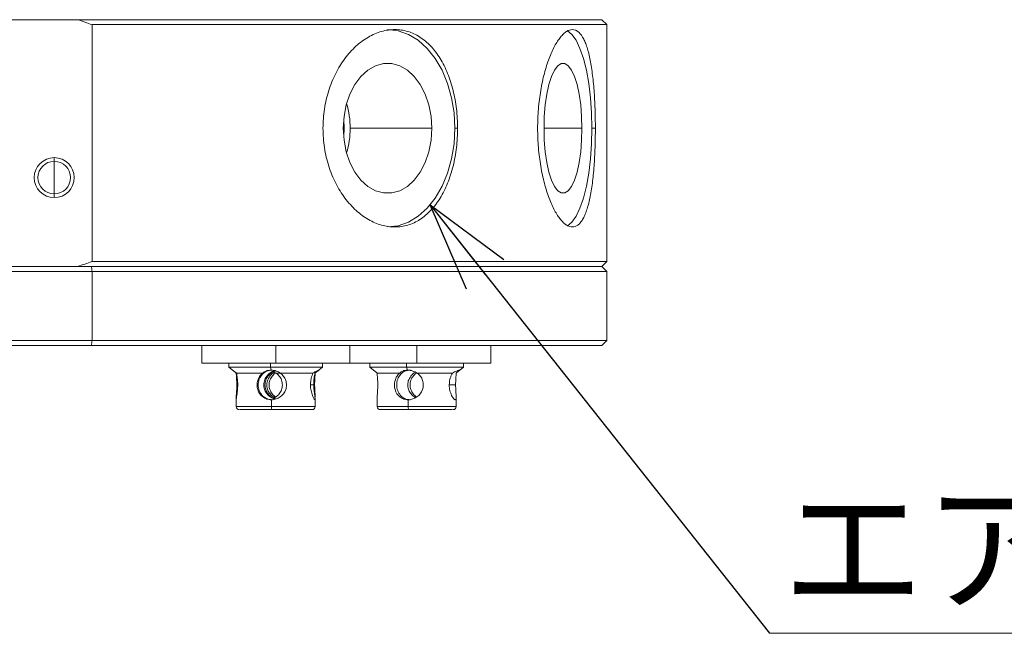
# Model space of a CAD drawing. Units: millimetres. Extents: x 20 to 197, y 10 to 285.
# Drawn here: x 103 to 136, y 236 to 256 of the extents above; entities that cross this region are included whole.
import ezdxf

# ---------------------------------------------------------------- set-up
doc = ezdxf.new("R2010")
doc.units = ezdxf.units.MM
doc.styles.add('SLDTEXTSTYLE0', font='TXT', dxfattribs={"width": 0.7, "bigfont": 'bigfont'})
doc.styles.get("Standard").update_dxf_attribs({"font": 'txt', "bigfont": 'bigfont'})
doc.dimstyles.new('SLDDIMSTYLE7', dxfattribs={"dimtxt": 0.18, "dimasz": 3, "dimexe": 0, "dimexo": 0.0625, "dimgap": 0, "dimtad": 0, "dimtih": 1, "dimtoh": 1, "dimdec": 0, "dimrnd": 1e-09, "dimzin": 0, "dimdsep": 46, "dimtxsty": 'Standard', "dimblk1": 'OPEN30', "dimblk2": 'OPEN30', "dimsah": 1, "dimcen": 0.09, "dimadec": 0, "dimazin": 0, "dimtfac": 3, "dimtdec": 0, "dimtofl": 0, "dimtmove": 0, "dimatfit": 3, "dimldrblk": 'OPEN30', "dimfxl": 1, "dimfrac": 2, "dimtolj": 1, "dimtzin": 0, "dimarcsym": 0})

# ---------------------------------------------------------------- blocks, each defined once
blk = doc.blocks.new('SW_NOTE_0')
at = {"color": 0, "linetype": 'Continuous', "lineweight": 0}
blk.add_line((34.501, 0), (0, 0), dxfattribs=at)
at = {"color": 0, "linetype": 'Continuous', "lineweight": 0, "insert": (0.435, 4.628), "char_height": 3.5, "attachment_point": 1, "style": 'SLDTEXTSTYLE0'}
blk.add_mtext('エアポート8-Rc1/4', dxfattribs=at)
blk = doc.blocks.new('_Open30')
at = {"color": 0, "linetype": 'ByBlock', "lineweight": -2}
for p, q in [((-1, 0.267949), (0, 0)), ((0, 0), (-1, -0.267949)), ((0, 0), (-1, 0))]:
    blk.add_line(p, q, dxfattribs=at)

msp = doc.modelspace()

# ---------------------------------------------------------------- linework, layer by layer
at = {"color": 7, "linetype": 'Continuous', "lineweight": 18}
for p, q in [((87.112257, 256.345934), (104.690653, 256.345934)), ((104.690653, 256.345934), (122.401455, 256.345934)), ((105.181062, 256.179268), (105.181062, 248.179268)), ((105.181062, 256.179268), (122.568122, 256.179268)), ((122.401455, 256.345934), (122.568122, 256.179268)), ((122.568122, 256.179268), (122.568122, 248.179268)), ((113.695036, 252.679268), (113.678414, 252.973098)), ((113.678414, 252.385438), (113.695036, 252.679268)), ((113.896252, 252.679268), (116.655945, 252.679268)), ((117.524583, 252.679268), (117.433764, 252.679268)), ((122.177473, 252.679268), (122.058719, 252.679268)), ((103.901455, 251.687601), (103.901455, 251.562601)), ((103.901455, 251.562601), (103.901455, 251.012601)), ((103.901455, 251.012601), (103.901455, 250.462601)), ((103.901455, 250.462601), (103.901455, 250.337601)), ((105.181062, 248.179268), (122.568122, 248.179268)), ((122.401455, 248.012601), (122.568122, 248.179268)), ((86.621848, 247.845934), (105.181062, 247.845934)), ((104.690653, 248.012601), (87.112257, 248.012601)), ((122.401455, 248.012601), (104.690653, 248.012601)), ((122.401455, 248.012601), (105.15108, 248.012601)), ((105.181062, 247.845934), (105.181062, 245.512601)), ((122.568122, 247.845934), (105.181062, 247.845934)), ((122.568122, 247.845934), (122.401455, 248.012601)), ((122.568122, 245.512601), (122.568122, 247.845934)), ((86.621848, 245.512601), (105.181062, 245.512601)), ((122.568122, 245.512601), (105.181062, 245.512601)), ((122.401455, 245.345934), (122.568122, 245.512601)), ((86.651831, 245.345934), (105.15108, 245.345934)), ((105.15108, 245.345934), (122.401455, 245.345934)), ((108.881775, 245.345934), (108.881775, 244.745934)), ((113.881775, 244.745934), (113.881775, 245.345934)), ((118.643239, 244.745934), (118.643239, 245.345934)), ((108.881775, 244.745934), (111.381775, 244.745934)), ((109.798442, 244.745934), (109.798442, 244.612601)), ((109.798442, 244.612601), (109.957324, 244.485496)), ((111.210635, 244.612601), (109.798442, 244.612601)), ((109.957324, 244.485496), (110.040014, 244.419343)), ((111.210635, 244.612601), (111.210635, 244.745934)), ((111.224146, 244.512601), (111.210635, 244.612601)), ((112.965109, 244.612601), (111.210635, 244.612601)), ((111.30717, 244.456318), (111.39645, 244.412601)), ((111.381775, 244.745934), (113.881775, 244.745934)), ((112.806227, 244.485496), (112.965109, 244.612601)), ((112.965109, 244.612601), (112.965109, 244.745934)), ((113.881775, 244.745934), (116.143239, 244.745934)), ((114.559906, 244.745934), (114.559906, 244.612601)), ((114.559906, 244.612601), (114.801478, 244.419343)), ((115.80399, 244.612601), (114.559906, 244.612601)), ((115.80399, 244.745934), (115.80399, 244.612601)), ((117.726572, 244.612601), (115.80399, 244.612601)), ((115.80399, 244.612601), (115.830773, 244.512601)), ((116.143239, 244.745934), (118.643239, 244.745934)), ((117.485, 244.419343), (117.726572, 244.612601)), ((117.726572, 244.612601), (117.726572, 244.745934)), ((110.94311, 244.412601), (110.057815, 244.412601)), ((111.541876, 244.412601), (111.39645, 244.412601)), ((111.539595, 244.412601), (112.640882, 244.412601)), ((114.809987, 244.412601), (115.571848, 244.412601)), ((117.347934, 244.412601), (116.157914, 244.412601)), ((110.048442, 243.603469), (110.048442, 243.537214)), ((110.048442, 243.537214), (110.048442, 243.279268)), ((111.237657, 243.279268), (111.237657, 243.512601)), ((112.715109, 243.279268), (112.715109, 243.537214)), ((114.809906, 243.603469), (114.809906, 243.279268)), ((115.857556, 243.512601), (115.857556, 243.279268)), ((117.476572, 243.279268), (117.476572, 243.603469)), ((111.173972, 243.179268), (111.117518, 243.179268))]:
    msp.add_line(p, q, dxfattribs=at)
at = {"color": 8, "linetype": 'Continuous', "lineweight": 18}
for p, q in [((113.664927, 252.679268), (113.695036, 252.679268)), ((120.443025, 252.679268), (121.725269, 252.679268)), ((111.381775, 244.745934), (111.381775, 245.345934)), ((116.143239, 244.745934), (116.143239, 245.345934)), ((112.664611, 244.012601), (112.556523, 244.012601)), ((112.664611, 244.012601), (112.696234, 244.012601)), ((117.243436, 244.012601), (117.457698, 244.012601)), ((110.048442, 243.279268), (111.237657, 243.279268)), ((111.237657, 243.279268), (112.715109, 243.279268)), ((114.809906, 243.279268), (115.857556, 243.279268)), ((115.857556, 243.279268), (117.476572, 243.279268))]:
    msp.add_line(p, q, dxfattribs=at)
at = {"color": 7, "linetype": 'Continuous', "lineweight": 18, "flags": 128}
for points in [[(117.433764, 252.679268), (117.405775, 253.200716), (117.322499, 253.709324), (117.185986, 254.192569), (116.999597, 254.638552), (116.767922, 255.03629), (116.496665, 255.375991), (116.192505, 255.649289), (115.862933, 255.849456), (115.516063, 255.971562), (115.160436, 256.012601)], [(122.058719, 252.679268), (122.046721, 253.200716), (122.01102, 253.709324), (121.952497, 254.192569), (121.872593, 254.638552), (121.773274, 255.03629), (121.656986, 255.375991), (121.526594, 255.649289), (121.385306, 255.849456), (121.236604, 255.971562), (121.22563, 255.977288)], [(113.664927, 252.679268), (113.690391, 253.0822), (113.765916, 253.47141), (113.888929, 253.833646), (114.055242, 254.15657), (114.259191, 254.429186), (114.49383, 254.642211), (114.751171, 254.788391), (115.022448, 254.862747), (115.298424, 254.862747), (115.569701, 254.788391), (115.827042, 254.642211), (116.061681, 254.429186), (116.26563, 254.15657), (116.431943, 253.833646), (116.554956, 253.47141), (116.630481, 253.0822), (116.655945, 252.679268)], [(120.443025, 252.679268), (120.453941, 253.0822), (120.486318, 253.47141), (120.539054, 253.833646), (120.610352, 254.15657), (120.697784, 254.429186), (120.798374, 254.642211), (120.908696, 254.788391), (121.024992, 254.862747), (121.143302, 254.862747), (121.259599, 254.788391), (121.36992, 254.642211), (121.47051, 254.429186), (121.557942, 254.15657), (121.62924, 253.833646), (121.681976, 253.47141), (121.714353, 253.0822), (121.725269, 252.679268)], [(116.655945, 252.679268), (116.630481, 252.276336), (116.554956, 251.887125), (116.431943, 251.52489), (116.26563, 251.201965), (116.061681, 250.929349), (115.827042, 250.716324), (115.569701, 250.570144), (115.298424, 250.495788), (115.022448, 250.495788), (114.751171, 250.570144), (114.49383, 250.716324), (114.259191, 250.929349), (114.055242, 251.201965), (113.888929, 251.52489), (113.765916, 251.887125), (113.690391, 252.276336), (113.664927, 252.679268)], [(115.160436, 249.345934), (115.516063, 249.386973), (115.862933, 249.509079), (116.192505, 249.709246), (116.496665, 249.982544), (116.767922, 250.322245), (116.999597, 250.719983), (117.185986, 251.165966), (117.322499, 251.649211), (117.405775, 252.157819), (117.433764, 252.679268)], [(121.725269, 252.679268), (121.714353, 252.276336), (121.681976, 251.887125), (121.62924, 251.52489), (121.557942, 251.201965), (121.47051, 250.929349), (121.36992, 250.716324), (121.259599, 250.570144), (121.143302, 250.495788), (121.024992, 250.495788), (120.908696, 250.570144), (120.798374, 250.716324), (120.697784, 250.929349), (120.610352, 251.201965), (120.539054, 251.52489), (120.486318, 251.887125), (120.453941, 252.276336), (120.443025, 252.679268)], [(121.2243, 249.380583), (121.236604, 249.386973), (121.385306, 249.509079), (121.526594, 249.709246), (121.656986, 249.982544), (121.773274, 250.322245), (121.872593, 250.719983), (121.952497, 251.165966), (122.01102, 251.649211), (122.046721, 252.157819), (122.058719, 252.679268)]]:
    msp.add_lwpolyline(points, dxfattribs=at)
at = {"color": 7, "linetype": 'Continuous', "lineweight": 18}
for centre, radius, start, end in [((111.001658, 252.691324), 2.894619, 359.7613639, 16.4897791), ((111.001658, 252.667212), 2.894619, 343.5102209, 0.2386361), ((103.901455, 251.012601), 0.675, 90, 270), ((103.901455, 251.012601), 0.55, 90, 270), ((103.901455, 251.012601), 0.675, 270, 90), ((103.901455, 251.012601), 0.55, 270, 90), ((110.148442, 243.279268), 0.1, 180, 270), ((111.477056, 243.25456), 0.24067, 174.1074684, 198.2306485), ((112.615109, 243.279268), 0.1, 270, 0), ((114.909906, 243.279268), 0.1, 180, 270), ((115.990305, 243.255415), 0.134875, 169.8138088, 214.3731567), ((117.376572, 243.279268), 0.1, 270, 0)]:
    msp.add_arc(centre, radius, start, end, dxfattribs=at)
for points, knots in [([(104.690653, 256.345934), (104.772378, 256.318659), (104.936153, 256.264001), (105.099318, 256.207549), (105.181062, 256.179268)], [0, 0, 0, 0, 0.49900911, 1, 1, 1, 1]), ([(112.977927, 252.679268), (112.977927, 252.89969), (112.994705, 253.116386), (113.043815, 253.43608), (113.064202, 253.541745), (113.113121, 253.751242), (113.141779, 253.855312), (113.238048, 254.157957), (113.316291, 254.349312), (113.453853, 254.620924), (113.503315, 254.709221), (113.608132, 254.878822), (113.663085, 254.959551), (113.83514, 255.189903), (113.959373, 255.327807), (114.159589, 255.510579), (114.228531, 255.567263), (114.367933, 255.670066), (114.509575, 255.762987), (114.655428, 255.836413), (114.803334, 255.899937), (114.878735, 255.926856), (115.104611, 255.991183), (115.254151, 256.012442), (115.476772, 256.012679), (115.550699, 256.007446), (115.697988, 255.986016), (115.770749, 255.96986), (115.983769, 255.906088), (116.119952, 255.843159), (116.31591, 255.717936), (116.380135, 255.67073), (116.503358, 255.567659), (116.562582, 255.511714), (116.733448, 255.330945), (116.838421, 255.193188), (117.030444, 254.882441), (117.114497, 254.714374), (117.224191, 254.443915), (117.258002, 254.350679), (117.320116, 254.157885), (117.348449, 254.058043), (117.423427, 253.755479), (117.460885, 253.547758), (117.511549, 253.120334), (117.524583, 252.89969), (117.524583, 252.679268)], [0, 0, 0, 0, 0.0625, 0.0625, 0.09375, 0.09375, 0.125, 0.125, 0.1875, 0.1875, 0.21875, 0.21875, 0.25, 0.25, 0.3125, 0.3125, 0.34375, 0.34375, 0.375, 0.40625, 0.40625, 0.4375, 0.4375, 0.5, 0.5, 0.53125, 0.53125, 0.5625, 0.5625, 0.625, 0.625, 0.65625, 0.65625, 0.6875, 0.6875, 0.75, 0.75, 0.8125, 0.8125, 0.84375, 0.84375, 0.875, 0.875, 0.9375, 0.9375, 1, 1, 1, 1]), ([(120.228328, 252.679268), (120.228328, 252.89969), (120.23729, 253.116386), (120.263392, 253.43608), (120.274215, 253.541745), (120.300106, 253.751242), (120.315241, 253.855312), (120.365889, 254.157957), (120.406835, 254.349312), (120.477992, 254.620924), (120.503457, 254.709221), (120.557078, 254.878822), (120.585029, 254.959551), (120.671928, 255.189903), (120.733893, 255.327807), (120.83196, 255.510579), (120.865443, 255.567263), (120.932501, 255.670066), (121.000005, 255.762987), (121.068109, 255.836413), (121.136403, 255.899937), (121.170833, 255.926856), (121.272736, 255.991183), (121.338568, 256.012442), (121.434024, 256.012679), (121.465295, 256.007446), (121.526724, 255.986016), (121.556628, 255.96986), (121.642922, 255.906088), (121.696392, 255.843159), (121.771091, 255.717936), (121.795177, 255.67073), (121.840686, 255.567659), (121.862199, 255.511714), (121.92334, 255.330945), (121.959623, 255.193188), (122.024207, 254.882441), (122.051514, 254.714374), (122.086382, 254.443915), (122.096979, 254.350679), (122.116243, 254.157885), (122.124918, 254.058043), (122.147678, 253.755479), (122.158771, 253.547758), (122.173694, 253.120334), (122.177473, 252.89969), (122.177473, 252.679268)], [0, 0, 0, 0, 0.0625, 0.0625, 0.09375, 0.09375, 0.125, 0.125, 0.1875, 0.1875, 0.21875, 0.21875, 0.25, 0.25, 0.3125, 0.3125, 0.34375, 0.34375, 0.375, 0.40625, 0.40625, 0.4375, 0.4375, 0.5, 0.5, 0.53125, 0.53125, 0.5625, 0.5625, 0.625, 0.625, 0.65625, 0.65625, 0.6875, 0.6875, 0.75, 0.75, 0.8125, 0.8125, 0.84375, 0.84375, 0.875, 0.875, 0.9375, 0.9375, 1, 1, 1, 1]), ([(117.524583, 252.679268), (117.524583, 252.458845), (117.511833, 252.242149), (117.474212, 251.922456), (117.458563, 251.81679), (117.420839, 251.607293), (117.398664, 251.503223), (117.323736, 251.200578), (117.262339, 251.009223), (117.152506, 250.737611), (117.112739, 250.649314), (117.027687, 250.479713), (116.982732, 250.398984), (116.840575, 250.168632), (116.736157, 250.030728), (116.563782, 249.847956), (116.503779, 249.791272), (116.38098, 249.688469), (116.254772, 249.595548), (116.121611, 249.522122), (115.984823, 249.458598), (115.914215, 249.431679), (115.699877, 249.367352), (115.554261, 249.346094), (115.331683, 249.345856), (115.256797, 249.351089), (115.105608, 249.372519), (115.029914, 249.388675), (114.805455, 249.452447), (114.658095, 249.515376), (114.440955, 249.640599), (114.368888, 249.687806), (114.229014, 249.790876), (114.160967, 249.846821), (113.962548, 250.02759), (113.837734, 250.165347), (113.605351, 250.476094), (113.501439, 250.644161), (113.364079, 250.91462), (113.321399, 251.007856), (113.242527, 251.200651), (113.206295, 251.300492), (113.109966, 251.603056), (113.061209, 251.810778), (112.995077, 252.238201), (112.977927, 252.458845), (112.977927, 252.679268)], [0, 0, 0, 0, 0.0625, 0.0625, 0.09375, 0.09375, 0.125, 0.125, 0.1875, 0.1875, 0.21875, 0.21875, 0.25, 0.25, 0.3125, 0.3125, 0.34375, 0.34375, 0.375, 0.40625, 0.40625, 0.4375, 0.4375, 0.5, 0.5, 0.53125, 0.53125, 0.5625, 0.5625, 0.625, 0.625, 0.65625, 0.65625, 0.6875, 0.6875, 0.75, 0.75, 0.8125, 0.8125, 0.84375, 0.84375, 0.875, 0.875, 0.9375, 0.9375, 1, 1, 1, 1]), ([(122.177473, 252.679268), (122.177473, 252.458845), (122.173776, 252.242149), (122.162697, 251.922456), (122.158071, 251.81679), (122.146818, 251.607293), (122.140161, 251.503223), (122.117417, 251.200578), (122.0985, 251.009223), (122.0636, 250.737611), (122.050812, 250.649314), (122.023036, 250.479713), (122.008157, 250.398984), (121.960353, 250.168632), (121.924296, 250.030728), (121.862634, 249.847956), (121.840839, 249.791272), (121.795492, 249.688469), (121.748169, 249.595548), (121.69666, 249.522122), (121.642905, 249.458598), (121.614742, 249.431679), (121.527926, 249.367352), (121.467225, 249.346094), (121.371825, 249.345856), (121.3393, 249.351089), (121.272772, 249.372519), (121.239033, 249.388675), (121.137781, 249.452447), (121.069696, 249.515376), (120.9673, 249.640599), (120.932958, 249.687806), (120.865678, 249.790876), (120.83263, 249.846821), (120.735459, 250.02759), (120.673232, 250.165347), (120.555875, 250.476094), (120.502601, 250.644161), (120.431558, 250.91462), (120.409363, 251.007856), (120.368186, 251.200651), (120.349183, 251.300492), (120.298504, 251.603056), (120.272637, 251.810778), (120.237489, 252.238201), (120.228328, 252.458845), (120.228328, 252.679268)], [0, 0, 0, 0, 0.0625, 0.0625, 0.09375, 0.09375, 0.125, 0.125, 0.1875, 0.1875, 0.21875, 0.21875, 0.25, 0.25, 0.3125, 0.3125, 0.34375, 0.34375, 0.375, 0.40625, 0.40625, 0.4375, 0.4375, 0.5, 0.5, 0.53125, 0.53125, 0.5625, 0.5625, 0.625, 0.625, 0.65625, 0.65625, 0.6875, 0.6875, 0.75, 0.75, 0.8125, 0.8125, 0.84375, 0.84375, 0.875, 0.875, 0.9375, 0.9375, 1, 1, 1, 1]), ([(105.181062, 248.179268), (105.099318, 248.150986), (104.936153, 248.094534), (104.772378, 248.039876), (104.690653, 248.012601)], [0, 0, 0, 0, 0.50099089, 1, 1, 1, 1]), ([(109.957638, 244.485889), (109.960938, 244.48308), (109.979788, 244.467032), (110.022544, 244.437206), (110.057815, 244.412601)], [0, 0, 0, 0, 0.175048208, 1, 1, 1, 1]), ([(111.273687, 243.512601), (111.240252, 243.512601), (111.207661, 243.515959), (111.144045, 243.529018), (111.112707, 243.5389), (111.02463, 243.576903), (110.972104, 243.613958), (110.885768, 243.704662), (110.851112, 243.759198), (110.81576, 243.848965), (110.806509, 243.880926), (110.794265, 243.945655), (110.791153, 243.978455), (110.791043, 244.044966), (110.794157, 244.078667), (110.806279, 244.143362), (110.815369, 244.175095), (110.850958, 244.265906), (110.885587, 244.320301), (110.97193, 244.41111), (111.02464, 244.448242), (111.141296, 244.498698), (111.206759, 244.512601), (111.273687, 244.512601)], [0, 0, 0, 0, 0.0625, 0.0625, 0.125, 0.125, 0.25, 0.25, 0.375, 0.375, 0.4375, 0.4375, 0.5, 0.5, 0.5625, 0.5625, 0.625, 0.625, 0.75, 0.75, 0.875, 0.875, 1, 1, 1, 1]), ([(110.94311, 244.412601), (110.958529, 244.425967), (110.975539, 244.438605), (111.013655, 244.462012), (111.03502, 244.472892), (111.10553, 244.500611), (111.162445, 244.512601), (111.224146, 244.512601)], [0, 0, 0, 0, 0.25, 0.25, 0.5, 0.5, 1, 1, 1, 1]), ([(111.359503, 244.491968), (111.35119, 244.490812), (111.29102, 244.482445), (111.188037, 244.42029), (111.067183, 244.308306), (110.988885, 244.153971), (110.969965, 243.986154), (111.005613, 243.831823), (111.085251, 243.697962), (111.203411, 243.586734), (111.308423, 243.550506), (111.359082, 243.533028)], [0, 0, 0, 0, 0.018957618, 0.137229707, 0.262710115, 0.397787794, 0.524598512, 0.636347255, 0.750812164, 0.879789255, 1, 1, 1, 1]), ([(111.342751, 244.438895), (111.328829, 244.432495), (111.264356, 244.402855), (111.172551, 244.305254), (111.089625, 244.154722), (111.070388, 243.986111), (111.107138, 243.831422), (111.190735, 243.699764), (111.275681, 243.611339), (111.338452, 243.58658), (111.348065, 243.582788)], [0, 0, 0, 0, 0.043172034, 0.199936622, 0.368691229, 0.527117794, 0.666727204, 0.809729963, 0.970863012, 1, 1, 1, 1]), ([(111.224146, 244.512601), (111.285849, 244.512601), (111.346934, 244.500601), (111.426984, 244.472875), (111.452081, 244.461998), (111.49823, 244.4386), (111.519583, 244.425965), (111.539595, 244.412601)], [0, 0, 0, 0, 0.5, 0.5, 0.75, 0.75, 1, 1, 1, 1]), ([(112.640882, 244.412601), (112.663952, 244.42597), (112.686036, 244.438611), (112.727663, 244.462022), (112.747413, 244.472904), (112.799483, 244.500625), (112.824963, 244.512633), (112.838223, 244.512568), (112.825689, 244.500597), (112.777873, 244.463478), (112.744131, 244.439314), (112.705735, 244.412601)], [0, 0, 0, 0, 0.125, 0.125, 0.25, 0.25, 0.5, 0.5, 0.75, 0.75, 1, 1, 1, 1]), ([(115.928977, 243.512601), (115.896126, 243.512601), (115.864287, 243.515959), (115.802477, 243.529018), (115.772209, 243.5389), (115.687599, 243.576903), (115.6378, 243.613958), (115.556675, 243.704662), (115.524541, 243.759198), (115.491923, 243.848965), (115.483425, 243.880926), (115.472192, 243.945655), (115.469346, 243.978455), (115.469245, 244.044966), (115.472093, 244.078667), (115.483214, 244.143362), (115.491563, 244.175095), (115.524398, 244.265906), (115.556506, 244.320301), (115.637636, 244.41111), (115.687612, 244.448242), (115.799668, 244.498698), (115.863218, 244.512601), (115.928977, 244.512601)], [0, 0, 0, 0, 0.0625, 0.0625, 0.125, 0.125, 0.25, 0.25, 0.375, 0.375, 0.4375, 0.4375, 0.5, 0.5, 0.5625, 0.5625, 0.625, 0.625, 0.75, 0.75, 0.875, 0.875, 1, 1, 1, 1]), ([(115.571848, 244.412601), (115.5847, 244.425967), (115.59924, 244.438605), (115.632664, 244.462012), (115.651784, 244.472892), (115.716292, 244.500611), (115.77015, 244.512601), (115.830773, 244.512601)], [0, 0, 0, 0, 0.25, 0.25, 0.5, 0.5, 1, 1, 1, 1]), ([(115.830773, 244.512601), (115.891398, 244.512601), (115.953481, 244.500601), (116.036904, 244.472875), (116.063434, 244.461998), (116.112802, 244.4386), (116.135954, 244.425965), (116.157914, 244.412601)], [0, 0, 0, 0, 0.5, 0.5, 0.75, 0.75, 1, 1, 1, 1]), ([(116.104215, 244.438895), (116.090293, 244.432495), (116.02582, 244.402855), (115.934015, 244.305254), (115.851089, 244.154722), (115.831852, 243.986111), (115.868602, 243.831422), (115.952199, 243.699764), (116.037145, 243.611339), (116.099916, 243.58658), (116.109529, 243.582788)], [0, 0, 0, 0, 0.043172034, 0.199936622, 0.368691229, 0.527117794, 0.666727204, 0.809729963, 0.970863012, 1, 1, 1, 1]), ([(117.347934, 244.412601), (117.372527, 244.42597), (117.396311, 244.438611), (117.441793, 244.462022), (117.463725, 244.472904), (117.52307, 244.500625), (117.554566, 244.512633), (117.580955, 244.512568), (117.575062, 244.500597), (117.539021, 244.463478), (117.510368, 244.439314), (117.476492, 244.412601)], [0, 0, 0, 0, 0.125, 0.125, 0.25, 0.25, 0.5, 0.5, 0.75, 0.75, 1, 1, 1, 1]), ([(110.048523, 244.412601), (110.048873, 244.38936), (110.050313, 244.363074), (110.054181, 244.304517), (110.056642, 244.271867), (110.063525, 244.169072), (110.067316, 244.091459), (110.067316, 244.012601)], [0, 0, 0, 0, 0.25, 0.25, 0.5, 0.5, 1, 1, 1, 1]), ([(110.057815, 244.412601), (110.061579, 244.38936), (110.066087, 244.363074), (110.075423, 244.304517), (110.080293, 244.271867), (110.092996, 244.169072), (110.098939, 244.091459), (110.098939, 244.012601)], [0, 0, 0, 0, 0.25, 0.25, 0.5, 0.5, 1, 1, 1, 1]), ([(111.237657, 243.512601), (111.184908, 243.512601), (111.134026, 243.520837), (111.035777, 243.55339), (110.990761, 243.576972), (110.868154, 243.668403), (110.807551, 243.754515), (110.760088, 243.902658), (110.751634, 243.955156), (110.750623, 244.059889), (110.758109, 244.11281), (110.78788, 244.21223), (110.810329, 244.259489), (110.867532, 244.343676), (110.902685, 244.381318), (110.94311, 244.412601)], [0, 0, 0, 0, 0.125, 0.125, 0.25, 0.25, 0.5, 0.5, 0.625, 0.625, 0.75, 0.75, 0.875, 0.875, 1, 1, 1, 1]), ([(111.223955, 244.412601), (111.181035, 244.374134), (111.095151, 244.297161), (111.024866, 244.137372), (111.010879, 243.969804), (111.052667, 243.811067), (111.142667, 243.675555), (111.2567, 243.577344), (111.346773, 243.551176), (111.381775, 243.541007)], [0, 0, 0, 0, 0.155727566, 0.311611485, 0.461878392, 0.603381643, 0.747860113, 0.902018409, 1, 1, 1, 1]), ([(111.3671, 244.412601), (111.323718, 244.374125), (111.236911, 244.297135), (111.165001, 244.137474), (111.150391, 243.969448), (111.19422, 243.812325), (111.272627, 243.685812), (111.349206, 243.632198), (111.381775, 243.609396)], [0, 0, 0, 0, 0.182184042, 0.364550998, 0.540346672, 0.705889837, 0.874913679, 1, 1, 1, 1]), ([(111.539595, 244.412601), (111.582106, 244.381315), (111.618766, 244.344581), (111.680625, 244.259999), (111.704691, 244.213426), (111.737358, 244.113885), (111.745634, 244.06133), (111.744827, 243.956457), (111.735681, 243.903792), (111.684431, 243.755435), (111.617965, 243.668318), (111.49051, 243.577576), (111.442722, 243.55346), (111.343357, 243.521209), (111.29043, 243.512601), (111.237657, 243.512601)], [0, 0, 0, 0, 0.125, 0.125, 0.25, 0.25, 0.375, 0.375, 0.5, 0.5, 0.75, 0.75, 0.875, 0.875, 1, 1, 1, 1]), ([(111.39645, 244.412601), (111.439826, 244.374136), (111.526621, 244.297169), (111.598625, 244.137343), (111.612896, 243.969907), (111.570261, 243.810704), (111.477831, 243.676984), (111.384738, 243.590569), (111.320434, 243.569558), (111.310134, 243.566193)], [0, 0, 0, 0, 0.16719402, 0.334555905, 0.495887189, 0.647809536, 0.802926172, 0.968435373, 1, 1, 1, 1]), ([(112.556523, 244.012601), (112.556523, 244.05202), (112.558895, 244.090569), (112.567827, 244.166032), (112.574469, 244.203033), (112.5904, 244.271635), (112.599845, 244.304078), (112.619903, 244.363016), (112.630422, 244.389366), (112.640882, 244.412601)], [0, 0, 0, 0, 0.25, 0.25, 0.5, 0.5, 0.75, 0.75, 1, 1, 1, 1]), ([(112.705735, 244.412601), (112.701971, 244.38936), (112.697463, 244.363074), (112.688128, 244.304517), (112.683257, 244.271867), (112.670554, 244.169072), (112.664611, 244.091459), (112.664611, 244.012601)], [0, 0, 0, 0, 0.25, 0.25, 0.5, 0.5, 1, 1, 1, 1]), ([(112.715028, 244.412601), (112.714678, 244.38936), (112.713238, 244.363074), (112.709369, 244.304517), (112.706909, 244.271867), (112.700025, 244.169072), (112.696234, 244.091459), (112.696234, 244.012601)], [0, 0, 0, 0, 0.25, 0.25, 0.5, 0.5, 1, 1, 1, 1]), ([(114.809987, 244.412601), (114.810337, 244.38936), (114.811776, 244.363074), (114.815645, 244.304517), (114.818106, 244.271867), (114.824989, 244.169072), (114.82878, 244.091459), (114.82878, 244.012601)], [0, 0, 0, 0, 0.25, 0.25, 0.5, 0.5, 1, 1, 1, 1]), ([(115.857556, 243.512601), (115.805728, 243.512601), (115.756075, 243.520837), (115.660806, 243.55339), (115.617469, 243.576972), (115.500081, 243.668403), (115.443007, 243.754515), (115.39842, 243.902658), (115.390512, 243.955156), (115.389565, 244.059889), (115.396567, 244.11281), (115.424524, 244.21223), (115.44564, 244.259489), (115.499773, 244.343676), (115.53317, 244.381318), (115.571848, 244.412601)], [0, 0, 0, 0, 0.125, 0.125, 0.25, 0.25, 0.5, 0.5, 0.625, 0.625, 0.75, 0.75, 0.875, 0.875, 1, 1, 1, 1]), ([(116.157914, 244.412601), (116.200723, 244.381315), (116.23786, 244.344581), (116.300724, 244.259999), (116.3253, 244.213426), (116.358701, 244.113885), (116.367191, 244.06133), (116.366364, 243.956457), (116.356983, 243.903792), (116.304592, 243.755435), (116.23679, 243.668318), (116.10851, 243.577576), (116.060645, 243.55346), (115.961765, 243.521209), (115.909406, 243.512601), (115.857556, 243.512601)], [0, 0, 0, 0, 0.125, 0.125, 0.25, 0.25, 0.375, 0.375, 0.5, 0.5, 0.75, 0.75, 0.875, 0.875, 1, 1, 1, 1]), ([(116.128564, 244.412601), (116.085182, 244.374125), (115.998375, 244.297135), (115.926465, 244.137474), (115.911855, 243.969448), (115.955684, 243.812325), (116.034091, 243.685812), (116.11067, 243.632198), (116.143239, 243.609396)], [0, 0, 0, 0, 0.182184042, 0.364550998, 0.540346672, 0.705889837, 0.874913679, 1, 1, 1, 1]), ([(117.243436, 244.012601), (117.243436, 244.05202), (117.246263, 244.090569), (117.256979, 244.166032), (117.264969, 244.203033), (117.284352, 244.271635), (117.295936, 244.304078), (117.320975, 244.363016), (117.334309, 244.389366), (117.347934, 244.412601)], [0, 0, 0, 0, 0.25, 0.25, 0.5, 0.5, 0.75, 0.75, 1, 1, 1, 1]), ([(117.476492, 244.412601), (117.476142, 244.38936), (117.474702, 244.363074), (117.470833, 244.304517), (117.468373, 244.271867), (117.461489, 244.169072), (117.457698, 244.091459), (117.457698, 244.012601)], [0, 0, 0, 0, 0.25, 0.25, 0.5, 0.5, 1, 1, 1, 1]), ([(110.067316, 244.012601), (110.066383, 243.958793), (110.064517, 243.851272), (110.052278, 243.705707), (110.049866, 243.637598), (110.048657, 243.603469)], [0, 0, 0, 0, 0.333239809, 0.665886563, 1, 1, 1, 1]), ([(110.098939, 244.012601), (110.097345, 243.958556), (110.094158, 243.850564), (110.074023, 243.706606), (110.053238, 243.59217), (110.050695, 243.554894), (110.04949, 243.537214)], [0, 0, 0, 0, 0.2510557329, 0.5016646713, 0.7636446322, 1, 1, 1, 1]), ([(112.664611, 244.012601), (112.664611, 243.979246), (112.665597, 243.946516), (112.669267, 243.882231), (112.671996, 243.850337), (112.681763, 243.759793), (112.690501, 243.704788), (112.705598, 243.613459), (112.71198, 243.576307), (112.715323, 243.538689), (112.715436, 243.528904), (112.713209, 243.515904), (112.710908, 243.51264), (112.703812, 243.512563), (112.698955, 243.515866), (112.687274, 243.528742), (112.680422, 243.538274), (112.657306, 243.576316), (112.639145, 243.613149), (112.612904, 243.681923), (112.604432, 243.706836), (112.588721, 243.760758), (112.581489, 243.789901), (112.563634, 243.879958), (112.556523, 243.945879), (112.556523, 244.012601)], [0, 0, 0, 0, 0.0625, 0.0625, 0.125, 0.125, 0.25, 0.25, 0.375, 0.375, 0.4375, 0.4375, 0.5, 0.5, 0.5625, 0.5625, 0.625, 0.625, 0.75, 0.75, 0.8125, 0.8125, 0.875, 0.875, 1, 1, 1, 1]), ([(112.696234, 244.012601), (112.697168, 243.958793), (112.699034, 243.851272), (112.711272, 243.705707), (112.713684, 243.637598), (112.714893, 243.603469)], [0, 0, 0, 0, 0.333239809, 0.665886563, 1, 1, 1, 1]), ([(114.82878, 244.012601), (114.827847, 243.958793), (114.825981, 243.851272), (114.813742, 243.705707), (114.81133, 243.637598), (114.810121, 243.603469)], [0, 0, 0, 0, 0.333239809, 0.665886563, 1, 1, 1, 1]), ([(117.457698, 244.012601), (117.457698, 243.979246), (117.458309, 243.946516), (117.460524, 243.882231), (117.462152, 243.850337), (117.467668, 243.759793), (117.472251, 243.704788), (117.47722, 243.613459), (117.477521, 243.576307), (117.471073, 243.538689), (117.467745, 243.528904), (117.458568, 243.515904), (117.452779, 243.51264), (117.438685, 243.512563), (117.430298, 243.515866), (117.411861, 243.528742), (117.401742, 243.538274), (117.369148, 243.576316), (117.345402, 243.613149), (117.312185, 243.681923), (117.301644, 243.706836), (117.282294, 243.760758), (117.273493, 243.789901), (117.251886, 243.879958), (117.243436, 243.945879), (117.243436, 244.012601)], [0, 0, 0, 0, 0.0625, 0.0625, 0.125, 0.125, 0.25, 0.25, 0.375, 0.375, 0.4375, 0.4375, 0.5, 0.5, 0.5625, 0.5625, 0.625, 0.625, 0.75, 0.75, 0.8125, 0.8125, 0.875, 0.875, 1, 1, 1, 1]), ([(111.248466, 243.179268), (111.095997, 243.179268), (110.861451, 243.179268), (110.592693, 243.179268), (110.413218, 243.179268), (110.277266, 243.179268), (110.168328, 243.179268), (110.167013, 243.179268), (110.166264, 243.179268)], [0, 0, 0, 0, 0.257079045, 0.395469201, 0.536796194, 0.678123187, 0.816513342, 1, 1, 1, 1]), ([(112.597286, 243.179268), (112.602489, 243.179268), (112.625865, 243.179268), (112.515518, 243.179268), (112.34147, 243.179268), (112.159765, 243.179268), (111.946691, 243.179268), (111.644438, 243.179268), (111.404464, 243.179268), (111.248466, 243.179268)], [0, 0, 0, 0, 0.064150422, 0.288246009, 0.40888059, 0.532075211, 0.655269832, 0.775904413, 1, 1, 1, 1]), ([(115.878982, 243.179268), (115.730939, 243.179268), (115.503202, 243.179268), (115.255888, 243.179268), (115.096324, 243.179268), (114.985691, 243.179268), (114.912791, 243.179268), (114.925608, 243.179268), (114.931275, 243.179268)], [0, 0, 0, 0, 0.27755763, 0.426971766, 0.579556685, 0.732141604, 0.88155574, 1, 1, 1, 1]), ([(117.355203, 243.179268), (117.358062, 243.179268), (117.365907, 243.179268), (117.216215, 243.179268), (117.012264, 243.179268), (116.812789, 243.179268), (116.586127, 243.179268), (116.272568, 243.179268), (116.03404, 243.179268), (115.878982, 243.179268)], [0, 0, 0, 0, 0.1207025812, 0.3312563664, 0.4446011589, 0.5603512906, 0.6761014223, 0.7894462148, 1, 1, 1, 1])]:
    msp.add_open_spline(points, degree=3, knots=knots, dxfattribs=at)
for points in [[(105.15108, 248.012601), (105.16109, 247.957047), (105.171084, 247.901491), (105.181062, 247.845934)], [(105.181062, 245.512601), (105.171084, 245.457044), (105.16109, 245.401488), (105.15108, 245.345934)], [(111.339578, 244.473344), (111.295689, 244.456001), (111.257965, 244.435312), (111.223955, 244.412601)]]:
    msp.add_open_spline(points, degree=3, dxfattribs=at)

# ---------------------------------------------------------------- block references
at = {"color": 7, "linetype": 'Continuous', "lineweight": 0}
msp.add_blockref('SW_NOTE_0', (128.0625, 235.625), dxfattribs=at)

# ---------------------------------------------------------------- leaders
msp.add_leader([(116.596983, 250.095805), (128.0625, 235.625)], dimstyle='SLDDIMSTYLE7', dxfattribs=at)

doc.saveas('drawing.dxf')
